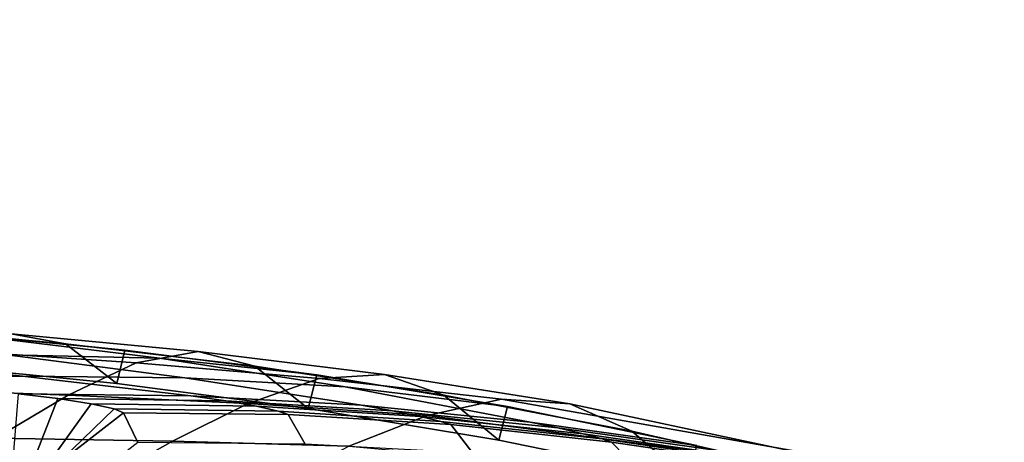
# Model space of a CAD drawing. Units: inches. Extents: x -13.7 to 13.7, y -15.4 to 11.3.
# Drawn here: x 7.8 to 9.7, y 7.5 to 8.4 of the extents above; entities that cross this region are included whole.
import ezdxf

# ---------------------------------------------------------------- set-up
doc = ezdxf.new("R2010")
doc.units = ezdxf.units.IN
doc.header["$MEASUREMENT"] = 0
for name, color, linetype in [('AFUFU-3D-CH-CU-B', 2, 'Continuous'), ('Knoll Seating Chair Base', 32, 'Continuous'), ('Knoll Seating Chair Frame', 4, 'Continuous')]:
    doc.layers.add(name, color=color, linetype=linetype)

msp = doc.modelspace()

# ---------------------------------------------------------------- linework, layer by layer
at = {"layer": 'AFUFU-3D-CH-CU-B'}
for points in [[(7.8531, 7.7343, 41.6381), (7.48, 7.7678, 41.6252), (7.3787, 7.7802, 42.5361), (7.7466, 7.7539, 42.5464)], [(7.9542, 7.6559, 40.7365), (7.5772, 7.6937, 40.7218), (7.48, 7.7678, 41.6252), (7.8531, 7.7343, 41.6381)], [(8.1136, 7.7191, 42.5575), (7.7466, 7.7539, 42.5464), (7.631, 7.7207, 43.4566), (7.9919, 7.6969, 43.4643)], [(8.2253, 7.6903, 41.652), (7.8531, 7.7343, 41.6381), (7.7466, 7.7539, 42.5464), (8.1136, 7.7191, 42.5575)], [(8.33, 7.6072, 40.7522), (7.9542, 7.6559, 40.7365), (7.8531, 7.7343, 41.6381), (8.2253, 7.6903, 41.652)], [(7.9919, 7.6969, 43.4643), (7.631, 7.7207, 43.4566), (7.5044, 7.6464, 44.3645), (7.8588, 7.6334, 44.3689)], [(8.4793, 7.6739, 42.5696), (8.1136, 7.7191, 42.5575), (7.9919, 7.6969, 43.4643), (8.3513, 7.6662, 43.4727)], [(8.5961, 7.6336, 41.6672), (8.2253, 7.6903, 41.652), (8.1136, 7.7191, 42.5575), (8.4793, 7.6739, 42.5696)], [(8.3513, 7.6662, 43.4727), (7.9919, 7.6969, 43.4643), (7.8588, 7.6334, 44.3689), (8.2118, 7.6169, 44.3734)], [(8.7038, 7.5452, 40.7689), (8.33, 7.6072, 40.7522), (8.2253, 7.6903, 41.652), (8.5961, 7.6336, 41.6672)], [(8.8432, 7.6165, 42.583), (8.4793, 7.6739, 42.5696), (8.3513, 7.6662, 43.4727), (8.7089, 7.6257, 43.4819)], [(8.9649, 7.5629, 41.6838), (8.5961, 7.6336, 41.6672), (8.4793, 7.6739, 42.5696), (8.8432, 7.6165, 42.583)], [(8.7089, 7.6257, 43.4819), (8.3513, 7.6662, 43.4727), (8.2118, 7.6169, 44.3734), (8.5631, 7.5934, 44.3785)], [(7.8588, 7.6334, 44.3689), (7.5044, 7.6464, 44.3645), (7.3676, 7.5531, 45.2675), (7.716, 7.5487, 45.2691)], [(8.2118, 7.6169, 44.3734), (7.8588, 7.6334, 44.3689), (7.716, 7.5487, 45.2691), (8.0635, 7.5434, 45.2706)], [(8.5631, 7.5934, 44.3785), (8.2118, 7.6169, 44.3734), (8.0635, 7.5434, 45.2706), (8.4097, 7.533, 45.2725)], [(9.5359, 7.4653, 44.5162), (9.5835, 7.4711, 43.6757), (8.7089, 7.6257, 43.4819), (8.5631, 7.5934, 44.3785)], [(9.0748, 7.469, 40.7869), (8.7038, 7.5452, 40.7689), (8.5961, 7.6336, 41.6672), (8.9649, 7.5629, 41.6838)], [(8.7089, 7.6257, 43.4819), (9.5835, 7.4711, 43.6757), (9.6296, 7.4491, 42.8354), (8.8432, 7.6165, 42.583)], [(8.8432, 7.6165, 42.583), (9.6296, 7.4491, 42.8354), (9.6698, 7.4005, 41.996), (8.9649, 7.5629, 41.6838)], [(9.471, 7.4371, 45.355), (9.5359, 7.4653, 44.5162), (8.5631, 7.5934, 44.3785), (8.4097, 7.533, 45.2725)], [(8.0635, 7.5434, 45.2706), (7.716, 7.5487, 45.2691), (7.5625, 7.4542, 46.1628), (7.9063, 7.4539, 46.1629)], [(8.4097, 7.533, 45.2725), (8.0635, 7.5434, 45.2706), (7.9063, 7.4539, 46.1629), (8.25, 7.449, 46.1634)]]:
    msp.add_3dface(points, dxfattribs=at)
at = {"layer": 'AFUFU-3D-CH-CU-B', "invisible_edges": 4}
msp.add_3dface([(8.9649, 7.5629, 41.6838), (9.6698, 7.4005, 41.996), (9.6961, 7.3304, 41.1575), (9.0748, 7.469, 40.7869)], dxfattribs=at)
at = {"layer": 'Knoll Seating Chair Base', "invisible_edges": 5}
for points in [[(7.5564, 11.0603, 2.5463), (8.1839, 10.6044, 2.5463), (1.4664, 1.1799, 2.5463), (0.669, 1.7592, 2.5463)], [(8.0826, 10.6867, 4.0197), (7.666, 10.9893, 4.0197), (0.857, 1.6301, 5.2112), (1.2855, 1.3187, 5.2112)]]:
    msp.add_3dface(points, dxfattribs=at)
at = {"layer": 'Knoll Seating Chair Base'}
for points in [[(8.1425, 10.6338, 3.9467), (8.0826, 10.6867, 4.0197), (1.2855, 1.3187, 5.2112), (1.3447, 1.2666, 5.1382)], [(8.2326, 10.5697, 2.6113), (8.1425, 10.6338, 3.9467), (1.3447, 1.2666, 5.1382), (1.5151, 1.1452, 2.6113)], [(1.5151, 1.1452, 2.6113), (1.4664, 1.1799, 2.5463), (8.1839, 10.6044, 2.5463), (8.2326, 10.5697, 2.6113)]]:
    msp.add_3dface(points, dxfattribs=at)
at = {"layer": 'Knoll Seating Chair Frame'}
for points in [[(7.5922, 7.7593, 40.6603), (7.97, 7.7214, 40.675), (7.6722, 7.7504, 40.1398), (7.3067, 7.7855, 40.1262)], [(7.6722, 7.7504, 40.1398), (8.0376, 7.7058, 40.1542), (7.7392, 7.7124, 39.6216), (7.3895, 7.7498, 39.6089)], [(7.9542, 7.6559, 40.7365), (7.97, 7.7214, 40.675), (7.5922, 7.7593, 40.6603), (7.5772, 7.6937, 40.7218)], [(7.97, 7.7214, 40.675), (8.3465, 7.6729, 40.6906), (8.0376, 7.7058, 40.1542), (7.6722, 7.7504, 40.1398)], [(7.7392, 7.7124, 39.6216), (8.0878, 7.6674, 39.6349), (7.7692, 7.6704, 39.1019), (7.4368, 7.7044, 39.0907)], [(8.0376, 7.7058, 40.1542), (8.4022, 7.6496, 40.1697), (8.0878, 7.6674, 39.6349), (7.7392, 7.7124, 39.6216)], [(8.33, 7.6072, 40.7522), (8.3465, 7.6729, 40.6906), (7.97, 7.7214, 40.675), (7.9542, 7.6559, 40.7365)], [(7.4368, 7.7044, 39.0907), (7.7692, 7.6704, 39.1019), (7.4388, 7.6676, 38.5696), (7.1165, 7.6964, 38.5595)], [(8.3465, 7.6729, 40.6906), (8.7211, 7.6112, 40.7072), (8.4022, 7.6496, 40.1697), (8.0376, 7.7058, 40.1542)], [(8.7038, 7.5452, 40.7689), (8.7211, 7.6112, 40.7072), (8.3465, 7.6729, 40.6906), (8.33, 7.6072, 40.7522)], [(7.7692, 7.6704, 39.1019), (8.0997, 7.6318, 39.1134), (7.7609, 7.636, 38.58), (7.4388, 7.6676, 38.5696)], [(8.0878, 7.6674, 39.6349), (8.4347, 7.6134, 39.6489), (8.0997, 7.6318, 39.1134), (7.7692, 7.6704, 39.1019)], [(8.4022, 7.6496, 40.1697), (8.7656, 7.5803, 40.1862), (8.4347, 7.6134, 39.6489), (8.0878, 7.6674, 39.6349)], [(7.7609, 7.636, 38.58), (7.8381, 7.6268, 38.5668), (7.7905, 7.5047, 38.4837), (7.7505, 7.5067, 38.4917)], [(8.0997, 7.6318, 39.1134), (8.1679, 7.6223, 39.1037), (7.8381, 7.6268, 38.5668), (7.7609, 7.636, 38.58)], [(8.7211, 7.6112, 40.7072), (9.0929, 7.5348, 40.7249), (8.7656, 7.5803, 40.1862), (8.4022, 7.6496, 40.1697)], [(7.8241, 7.5051, 38.4602), (7.7905, 7.5047, 38.4837), (7.8381, 7.6268, 38.5668), (7.9039, 7.6164, 38.5247)], [(7.8467, 7.5077, 38.4262), (7.8241, 7.5051, 38.4602), (7.9039, 7.6164, 38.5247), (7.949, 7.6066, 38.4607)], [(7.9039, 7.6164, 38.5247), (7.8381, 7.6268, 38.5668), (8.1679, 7.6223, 39.1037), (8.2285, 7.6117, 39.0675)], [(8.2285, 7.6117, 39.0675), (8.271, 7.6022, 39.0109), (7.949, 7.6066, 38.4607), (7.9039, 7.6164, 38.5247)], [(8.1679, 7.6223, 39.1037), (8.0997, 7.6318, 39.1134), (8.4347, 7.6134, 39.6489), (8.495, 7.6026, 39.6419)], [(8.2285, 7.6117, 39.0675), (8.1679, 7.6223, 39.1037), (8.495, 7.6026, 39.6419), (8.5504, 7.5916, 39.6116)], [(7.967, 7.5987, 38.3843), (7.8563, 7.5121, 38.3866), (7.8467, 7.5077, 38.4262), (7.949, 7.6066, 38.4607)], [(7.9954, 7.5405, 37.7368), (7.8847, 7.4543, 37.739), (7.8563, 7.5121, 38.3866), (7.967, 7.5987, 38.3843)], [(8.271, 7.6022, 39.0109), (8.2905, 7.5952, 38.9407), (7.967, 7.5987, 38.3843), (7.949, 7.6066, 38.4607)], [(8.2905, 7.5952, 38.9407), (8.3239, 7.5373, 38.271), (7.9954, 7.5405, 37.7368), (7.967, 7.5987, 38.3843)], [(8.271, 7.6022, 39.0109), (8.2285, 7.6117, 39.0675), (8.5504, 7.5916, 39.6116), (8.5903, 7.5819, 39.5624)], [(8.5903, 7.5819, 39.5624), (8.6098, 7.5755, 39.4992), (8.2905, 7.5952, 38.9407), (8.271, 7.6022, 39.0109)], [(8.7656, 7.5803, 40.1862), (8.8195, 7.569, 40.181), (8.495, 7.6026, 39.6419), (8.4347, 7.6134, 39.6489)], [(8.8195, 7.569, 40.181), (8.8697, 7.5575, 40.1565), (8.5504, 7.5916, 39.6116), (8.495, 7.6026, 39.6419)], [(9.0748, 7.469, 40.7869), (9.0929, 7.5348, 40.7249), (8.7211, 7.6112, 40.7072), (8.7038, 7.5452, 40.7689)], [(8.6098, 7.5755, 39.4992), (8.653, 7.5195, 38.7846), (8.3239, 7.5373, 38.271), (8.2905, 7.5952, 38.9407)], [(8.8697, 7.5575, 40.1565), (8.907, 7.5476, 40.1146), (8.5903, 7.5819, 39.5624), (8.5504, 7.5916, 39.6116)], [(8.907, 7.5476, 40.1146), (8.925, 7.5412, 40.0593), (8.6098, 7.5755, 39.4992), (8.5903, 7.5819, 39.5624)], [(9.0929, 7.5348, 40.7249), (9.1416, 7.5232, 40.7207), (8.8195, 7.569, 40.181), (8.7656, 7.5803, 40.1862)], [(8.925, 7.5412, 40.0593), (8.9778, 7.487, 39.2998), (8.653, 7.5195, 38.7846), (8.6098, 7.5755, 39.4992)], [(9.1416, 7.5232, 40.7207), (9.1866, 7.5116, 40.702), (8.8697, 7.5575, 40.1565), (8.8195, 7.569, 40.181)], [(8.907, 7.5476, 40.1146), (8.8697, 7.5575, 40.1565), (9.1866, 7.5116, 40.702), (9.2213, 7.5015, 40.6674)], [(9.2213, 7.5015, 40.6674), (9.2368, 7.4954, 40.6204), (8.925, 7.5412, 40.0593), (8.907, 7.5476, 40.1146)], [(9.2368, 7.4954, 40.6204), (9.2937, 7.4408, 39.8388), (8.9778, 7.487, 39.2998), (8.925, 7.5412, 40.0593)]]:
    msp.add_3dface(points, dxfattribs=at)

doc.saveas('drawing.dxf')
